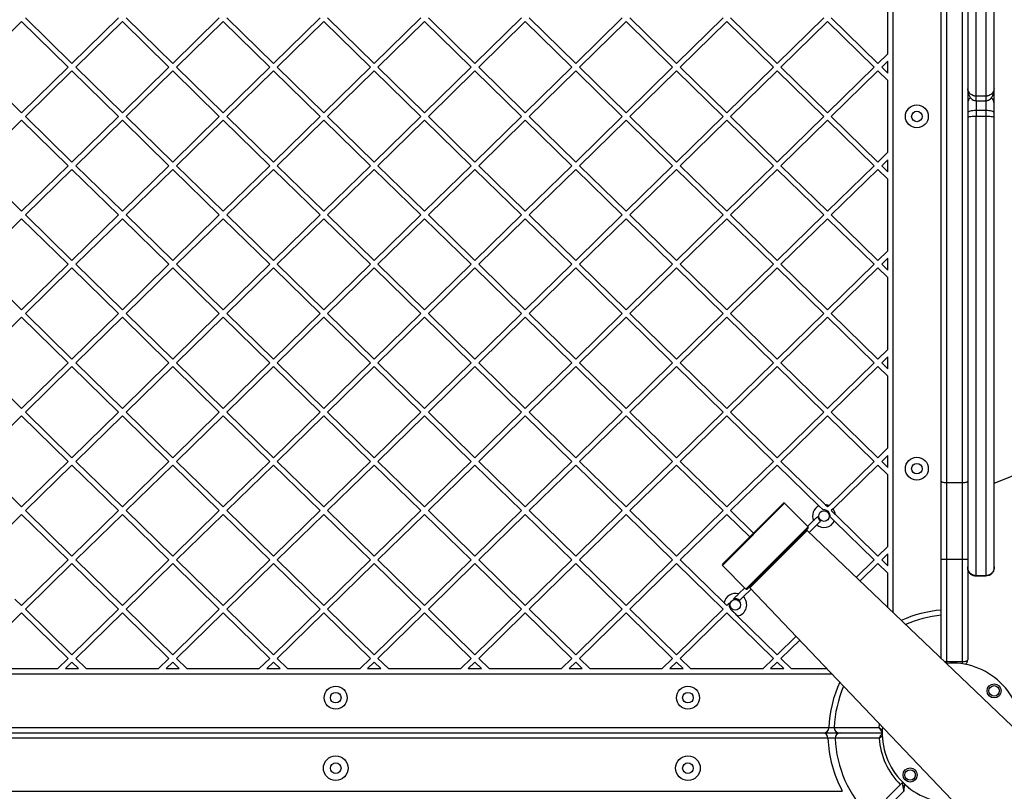
# Model space of a CAD drawing. Units: inches. Extents: x 45633 to 50553, y 32254 to 38381.
# Drawn here: x 48354 to 48913, y 34622 to 35060 of the extents above; entities that cross this region are included whole.
import ezdxf

# ---------------------------------------------------------------- set-up
doc = ezdxf.new("R2010")
doc.units = ezdxf.units.IN
doc.header["$MEASUREMENT"] = 0
doc.layers.add('001 MDP Equipment', color=5, linetype='Continuous')

# ---------------------------------------------------------------- blocks, each defined once
blk = doc.blocks.new('A$Cf38098f8')
at = {"layer": '001 MDP Equipment', "linetype": 'Continuous', "lineweight": 25}
for p, q in [((666.5, 68.24), (666.5, 638.48)), ((713.63, 361.51), (713.63, 611)), ((719.13, 611), (719.13, 361.51)), ((723.88, 365.64), (723.88, 606.25)), ((693.88, 142.86), (693.88, 557.14)), ((696.88, 558.07), (696.88, 141.93)), ((705.88, 141.93), (705.88, 558.07)), ((708.88, 557.14), (708.88, 142.86)), ((663.5, 385.58), (663.5, 426.33)), ((171.62, 403.85), (145.16, 377.98)), ((171.62, 403.85), (198.08, 377.98)), ((173.76, 405.95), (200.22, 380.07)), ((226.68, 405.95), (200.22, 380.07)), ((228.83, 403.85), (202.37, 377.98)), ((228.83, 403.85), (255.28, 377.98)), ((230.97, 405.95), (257.43, 380.07)), ((283.89, 405.95), (257.43, 380.07)), ((286.03, 403.85), (259.57, 377.98)), ((286.03, 403.85), (312.49, 377.98)), ((288.18, 405.95), (314.63, 380.07)), ((341.09, 405.95), (314.63, 380.07)), ((343.24, 403.85), (316.78, 377.98)), ((343.24, 403.85), (369.7, 377.98)), ((345.38, 405.95), (371.84, 380.07)), ((398.3, 405.95), (371.84, 380.07)), ((400.44, 403.85), (373.99, 377.98)), ((400.44, 403.85), (426.9, 377.98)), ((402.59, 405.95), (429.05, 380.07)), ((455.51, 405.95), (429.05, 380.07)), ((457.65, 403.85), (431.19, 377.98)), ((457.65, 403.85), (484.11, 377.98)), ((459.8, 405.95), (486.25, 380.07)), ((512.71, 405.95), (486.25, 380.07)), ((514.86, 403.85), (488.4, 377.98)), ((514.86, 403.85), (541.32, 377.98)), ((517, 405.95), (543.46, 380.07)), ((569.92, 405.95), (543.46, 380.07)), ((572.06, 403.85), (545.61, 377.98)), ((572.06, 403.85), (598.52, 377.98)), ((574.21, 405.95), (600.67, 380.07)), ((627.12, 405.95), (600.67, 380.07)), ((629.27, 403.85), (602.81, 377.98)), ((629.27, 403.85), (655.73, 377.98)), ((631.42, 405.95), (657.87, 380.07)), ((663.5, 385.58), (657.87, 380.07)), ((663.5, 381.38), (660.02, 377.98)), ((663.5, 374.57), (663.5, 381.38)), ((145.16, 377.98), (171.62, 352.1)), ((198.08, 377.98), (171.62, 352.1)), ((200.22, 375.88), (173.76, 350)), ((200.22, 375.88), (226.68, 350)), ((202.37, 377.98), (228.83, 352.1)), ((255.28, 377.98), (228.83, 352.1)), ((257.43, 375.88), (230.97, 350)), ((257.43, 375.88), (283.89, 350)), ((259.57, 377.98), (286.03, 352.1)), ((312.49, 377.98), (286.03, 352.1)), ((314.63, 375.88), (288.18, 350)), ((314.63, 375.88), (341.09, 350)), ((316.78, 377.98), (343.24, 352.1)), ((369.7, 377.98), (343.24, 352.1)), ((371.84, 375.88), (345.38, 350)), ((371.84, 375.88), (398.3, 350)), ((373.99, 377.98), (400.44, 352.1)), ((426.9, 377.98), (400.44, 352.1)), ((429.05, 375.88), (402.59, 350)), ((429.05, 375.88), (455.51, 350)), ((431.19, 377.98), (457.65, 352.1)), ((484.11, 377.98), (457.65, 352.1)), ((486.25, 375.88), (459.8, 350)), ((486.25, 375.88), (512.71, 350)), ((488.4, 377.98), (514.86, 352.1)), ((541.32, 377.98), (514.86, 352.1)), ((543.46, 375.88), (517, 350)), ((543.46, 375.88), (569.92, 350)), ((545.61, 377.98), (572.06, 352.1)), ((598.52, 377.98), (572.06, 352.1)), ((600.67, 375.88), (574.21, 350)), ((600.67, 375.88), (627.12, 350)), ((602.81, 377.98), (629.27, 352.1)), ((655.73, 377.98), (629.27, 352.1)), ((657.87, 375.88), (631.42, 350)), ((657.87, 375.88), (663.5, 370.37)), ((660.02, 377.98), (663.5, 374.57)), ((663.5, 329.63), (663.5, 370.37)), ((723.88, 357.25), (723.88, 365.64)), ((713.62, 358.9), (719.14, 358.9)), ((719.13, 361.51), (713.63, 361.51)), ((713.63, 358.9), (713.63, 353.36)), ((719.13, 358.9), (719.13, 353.36)), ((713.63, 353.36), (713.63, 350)), ((719.13, 353.36), (713.63, 353.36)), ((719.13, 353.36), (719.13, 350)), ((723.88, 352.03), (723.88, 357.25)), ((171.62, 347.9), (145.16, 322.02)), ((171.62, 347.9), (198.08, 322.02)), ((173.76, 350), (200.22, 324.12)), ((226.68, 350), (200.22, 324.12)), ((228.83, 347.9), (202.37, 322.02)), ((228.83, 347.9), (255.28, 322.02)), ((230.97, 350), (257.43, 324.12)), ((283.89, 350), (257.43, 324.12)), ((286.03, 347.9), (259.57, 322.02)), ((286.03, 347.9), (312.49, 322.02)), ((288.18, 350), (314.63, 324.12)), ((341.09, 350), (314.63, 324.12)), ((343.24, 347.9), (316.78, 322.02)), ((343.24, 347.9), (369.7, 322.02)), ((345.38, 350), (371.84, 324.12)), ((398.3, 350), (371.84, 324.12)), ((400.44, 347.9), (373.99, 322.02)), ((400.44, 347.9), (426.9, 322.02)), ((402.59, 350), (429.05, 324.12)), ((455.51, 350), (429.05, 324.12)), ((457.65, 347.9), (431.19, 322.02)), ((457.65, 347.9), (484.11, 322.02)), ((459.8, 350), (486.25, 324.12)), ((512.71, 350), (486.25, 324.12)), ((514.86, 347.9), (488.4, 322.02)), ((514.86, 347.9), (541.32, 322.02)), ((517, 350), (543.46, 324.12)), ((569.92, 350), (543.46, 324.12)), ((572.06, 347.9), (545.61, 322.02)), ((572.06, 347.9), (598.52, 322.02)), ((574.21, 350), (600.67, 324.12)), ((627.12, 350), (600.67, 324.12)), ((629.27, 347.9), (602.81, 322.02)), ((629.27, 347.9), (655.73, 322.02)), ((631.42, 350), (657.87, 324.12)), ((713.63, 89.25), (713.63, 350)), ((719.13, 350), (713.63, 350)), ((719.13, 350), (719.13, 89.25)), ((723.88, 349.32), (723.88, 352.03)), ((723.88, 94.23), (723.88, 349.32)), ((663.5, 329.63), (657.87, 324.12)), ((663.5, 325.43), (660.02, 322.02)), ((663.5, 318.62), (663.5, 325.43)), ((145.16, 322.02), (171.62, 296.15)), ((198.08, 322.02), (171.62, 296.15)), ((200.22, 319.93), (173.76, 294.05)), ((200.22, 319.93), (226.68, 294.05)), ((202.37, 322.02), (228.83, 296.15)), ((255.28, 322.02), (228.83, 296.15)), ((257.43, 319.93), (230.97, 294.05)), ((257.43, 319.93), (283.89, 294.05)), ((259.57, 322.02), (286.03, 296.15)), ((312.49, 322.02), (286.03, 296.15)), ((314.63, 319.93), (288.18, 294.05)), ((314.63, 319.93), (341.09, 294.05)), ((316.78, 322.02), (343.24, 296.15)), ((369.7, 322.02), (343.24, 296.15)), ((371.84, 319.93), (345.38, 294.05)), ((371.84, 319.93), (398.3, 294.05)), ((373.99, 322.02), (400.44, 296.15)), ((426.9, 322.02), (400.44, 296.15)), ((429.05, 319.93), (402.59, 294.05)), ((429.05, 319.93), (455.51, 294.05)), ((431.19, 322.02), (457.65, 296.15)), ((484.11, 322.02), (457.65, 296.15)), ((486.25, 319.93), (459.8, 294.05)), ((486.25, 319.93), (512.71, 294.05)), ((488.4, 322.02), (514.86, 296.15)), ((541.32, 322.02), (514.86, 296.15)), ((543.46, 319.93), (517, 294.05)), ((543.46, 319.93), (569.92, 294.05)), ((545.61, 322.02), (572.06, 296.15)), ((598.52, 322.02), (572.06, 296.15)), ((600.67, 319.93), (574.21, 294.05)), ((600.67, 319.93), (627.12, 294.05)), ((602.81, 322.02), (629.27, 296.15)), ((655.73, 322.02), (629.27, 296.15)), ((657.87, 319.93), (631.42, 294.05)), ((657.87, 319.93), (663.5, 314.42)), ((660.02, 322.02), (663.5, 318.62)), ((663.5, 273.67), (663.5, 314.42)), ((171.62, 291.95), (145.16, 266.07)), ((171.62, 291.95), (198.08, 266.07)), ((173.76, 294.05), (200.22, 268.17)), ((226.68, 294.05), (200.22, 268.17)), ((228.83, 291.95), (202.37, 266.07)), ((228.83, 291.95), (255.28, 266.07)), ((230.97, 294.05), (257.43, 268.17)), ((283.89, 294.05), (257.43, 268.17)), ((286.03, 291.95), (259.57, 266.07)), ((286.03, 291.95), (312.49, 266.07)), ((288.18, 294.05), (314.63, 268.17)), ((341.09, 294.05), (314.63, 268.17)), ((343.24, 291.95), (316.78, 266.07)), ((343.24, 291.95), (369.7, 266.07)), ((345.38, 294.05), (371.84, 268.17)), ((398.3, 294.05), (371.84, 268.17)), ((400.44, 291.95), (373.99, 266.07)), ((400.44, 291.95), (426.9, 266.07)), ((402.59, 294.05), (429.05, 268.17)), ((455.51, 294.05), (429.05, 268.17)), ((457.65, 291.95), (431.19, 266.07)), ((457.65, 291.95), (484.11, 266.07)), ((459.8, 294.05), (486.25, 268.17)), ((512.71, 294.05), (486.25, 268.17)), ((514.86, 291.95), (488.4, 266.07)), ((514.86, 291.95), (541.32, 266.07)), ((517, 294.05), (543.46, 268.17)), ((569.92, 294.05), (543.46, 268.17)), ((572.06, 291.95), (545.61, 266.07)), ((572.06, 291.95), (598.52, 266.07)), ((574.21, 294.05), (600.67, 268.17)), ((627.12, 294.05), (600.67, 268.17)), ((629.27, 291.95), (602.81, 266.07)), ((629.27, 291.95), (655.73, 266.07)), ((631.42, 294.05), (657.87, 268.17)), ((663.5, 273.67), (657.87, 268.17)), ((663.5, 269.48), (660.02, 266.07)), ((663.5, 262.67), (663.5, 269.48)), ((145.16, 266.07), (171.62, 240.19)), ((198.08, 266.07), (171.62, 240.19)), ((200.22, 263.97), (173.76, 238.1)), ((200.22, 263.97), (226.68, 238.1)), ((202.37, 266.07), (228.83, 240.19)), ((255.28, 266.07), (228.83, 240.19)), ((257.43, 263.97), (230.97, 238.1)), ((257.43, 263.97), (283.89, 238.1)), ((259.57, 266.07), (286.03, 240.19)), ((312.49, 266.07), (286.03, 240.19)), ((314.63, 263.97), (288.18, 238.1)), ((314.63, 263.97), (341.09, 238.1)), ((316.78, 266.07), (343.24, 240.19)), ((369.7, 266.07), (343.24, 240.19)), ((371.84, 263.97), (345.38, 238.1)), ((371.84, 263.97), (398.3, 238.1)), ((373.99, 266.07), (400.44, 240.19)), ((426.9, 266.07), (400.44, 240.19)), ((429.05, 263.97), (402.59, 238.1)), ((429.05, 263.97), (455.51, 238.1)), ((431.19, 266.07), (457.65, 240.19)), ((484.11, 266.07), (457.65, 240.19)), ((486.25, 263.97), (459.8, 238.1)), ((486.25, 263.97), (512.71, 238.1)), ((488.4, 266.07), (514.86, 240.19)), ((541.32, 266.07), (514.86, 240.19)), ((543.46, 263.97), (517, 238.1)), ((543.46, 263.97), (569.92, 238.1)), ((545.61, 266.07), (572.06, 240.19)), ((598.52, 266.07), (572.06, 240.19)), ((600.67, 263.97), (574.21, 238.1)), ((600.67, 263.97), (627.12, 238.1)), ((602.81, 266.07), (629.27, 240.19)), ((655.73, 266.07), (629.27, 240.19)), ((657.87, 263.97), (631.42, 238.1)), ((657.87, 263.97), (663.5, 258.47)), ((660.02, 266.07), (663.5, 262.67)), ((663.5, 217.72), (663.5, 258.47)), ((171.62, 236), (145.16, 210.12)), ((171.62, 236), (198.08, 210.12)), ((173.76, 238.1), (200.22, 212.22)), ((226.68, 238.1), (200.22, 212.22)), ((228.83, 236), (202.37, 210.12)), ((228.83, 236), (255.28, 210.12)), ((230.97, 238.1), (257.43, 212.22)), ((283.89, 238.1), (257.43, 212.22)), ((286.03, 236), (259.57, 210.12)), ((286.03, 236), (312.49, 210.12)), ((288.18, 238.1), (314.63, 212.22)), ((341.09, 238.1), (314.63, 212.22)), ((343.24, 236), (316.78, 210.12)), ((343.24, 236), (369.7, 210.12)), ((345.38, 238.1), (371.84, 212.22)), ((398.3, 238.1), (371.84, 212.22)), ((400.44, 236), (373.99, 210.12)), ((400.44, 236), (426.9, 210.12)), ((402.59, 238.1), (429.05, 212.22)), ((455.51, 238.1), (429.05, 212.22)), ((457.65, 236), (431.19, 210.12)), ((457.65, 236), (484.11, 210.12)), ((459.8, 238.1), (486.25, 212.22)), ((512.71, 238.1), (486.25, 212.22)), ((514.86, 236), (488.4, 210.12)), ((514.86, 236), (541.32, 210.12)), ((517, 238.1), (543.46, 212.22)), ((569.92, 238.1), (543.46, 212.22)), ((572.06, 236), (545.61, 210.12)), ((572.06, 236), (598.52, 210.12)), ((574.21, 238.1), (600.67, 212.22)), ((627.12, 238.1), (600.67, 212.22)), ((629.27, 236), (602.81, 210.12)), ((629.27, 236), (655.73, 210.12)), ((631.42, 238.1), (657.87, 212.22)), ((663.5, 217.72), (657.87, 212.22)), ((663.5, 213.53), (660.02, 210.12)), ((663.5, 206.72), (663.5, 213.53)), ((145.16, 210.12), (171.62, 184.24)), ((198.08, 210.12), (171.62, 184.24)), ((200.22, 208.02), (173.76, 182.15)), ((200.22, 208.02), (226.68, 182.15)), ((202.37, 210.12), (228.83, 184.24)), ((255.28, 210.12), (228.83, 184.24)), ((257.43, 208.02), (230.97, 182.15)), ((257.43, 208.02), (283.89, 182.15)), ((259.57, 210.12), (286.03, 184.24)), ((312.49, 210.12), (286.03, 184.24)), ((314.63, 208.02), (288.18, 182.15)), ((314.63, 208.02), (341.09, 182.15)), ((316.78, 210.12), (343.24, 184.24)), ((369.7, 210.12), (343.24, 184.24)), ((371.84, 208.02), (345.38, 182.15)), ((371.84, 208.02), (398.3, 182.15)), ((373.99, 210.12), (400.44, 184.24)), ((426.9, 210.12), (400.44, 184.24)), ((429.05, 208.02), (402.59, 182.15)), ((429.05, 208.02), (455.51, 182.15)), ((431.19, 210.12), (457.65, 184.24)), ((484.11, 210.12), (457.65, 184.24)), ((486.25, 208.02), (459.8, 182.15)), ((486.25, 208.02), (512.71, 182.15)), ((488.4, 210.12), (514.86, 184.24)), ((541.32, 210.12), (514.86, 184.24)), ((543.46, 208.02), (517, 182.15)), ((543.46, 208.02), (569.92, 182.15)), ((545.61, 210.12), (572.06, 184.24)), ((598.52, 210.12), (572.06, 184.24)), ((600.67, 208.02), (574.21, 182.15)), ((600.67, 208.02), (627.12, 182.15)), ((602.81, 210.12), (629.27, 184.24)), ((655.73, 210.12), (629.27, 184.24)), ((657.87, 208.02), (631.42, 182.15)), ((657.87, 208.02), (663.5, 202.52)), ((660.02, 210.12), (663.5, 206.72)), ((663.5, 161.77), (663.5, 202.52)), ((171.62, 180.05), (145.16, 154.17)), ((171.62, 180.05), (198.08, 154.17)), ((173.76, 182.15), (200.22, 156.27)), ((226.68, 182.15), (200.22, 156.27)), ((228.83, 180.05), (202.37, 154.17)), ((228.83, 180.05), (255.28, 154.17)), ((230.97, 182.15), (257.43, 156.27)), ((283.89, 182.15), (257.43, 156.27)), ((286.03, 180.05), (259.57, 154.17)), ((286.03, 180.05), (312.49, 154.17)), ((288.18, 182.15), (314.63, 156.27)), ((341.09, 182.15), (314.63, 156.27)), ((343.24, 180.05), (316.78, 154.17)), ((343.24, 180.05), (369.7, 154.17)), ((345.38, 182.15), (371.84, 156.27)), ((398.3, 182.15), (371.84, 156.27)), ((400.44, 180.05), (373.99, 154.17)), ((400.44, 180.05), (426.9, 154.17)), ((402.59, 182.15), (429.05, 156.27)), ((455.51, 182.15), (429.05, 156.27)), ((457.65, 180.05), (431.19, 154.17)), ((457.65, 180.05), (484.11, 154.17)), ((459.8, 182.15), (486.25, 156.27)), ((512.71, 182.15), (486.25, 156.27)), ((514.86, 180.05), (488.4, 154.17)), ((514.86, 180.05), (541.32, 154.17)), ((517, 182.15), (543.46, 156.27)), ((569.92, 182.15), (543.46, 156.27)), ((572.06, 180.05), (545.61, 154.17)), ((572.06, 180.05), (598.52, 154.17)), ((574.21, 182.15), (600.67, 156.27)), ((627.12, 182.15), (600.67, 156.27)), ((629.27, 180.05), (602.81, 154.17)), ((629.27, 180.05), (655.73, 154.17)), ((631.42, 182.15), (657.87, 156.27)), ((663.5, 161.77), (657.87, 156.27)), ((663.5, 157.57), (660.02, 154.17)), ((663.5, 150.76), (663.5, 157.57)), ((145.16, 154.17), (171.62, 128.29)), ((198.08, 154.17), (171.62, 128.29)), ((200.22, 152.07), (173.76, 126.19)), ((200.22, 152.07), (226.68, 126.19)), ((202.37, 154.17), (228.83, 128.29)), ((255.28, 154.17), (228.83, 128.29)), ((257.43, 152.07), (230.97, 126.19)), ((257.43, 152.07), (283.89, 126.19)), ((259.57, 154.17), (286.03, 128.29)), ((312.49, 154.17), (286.03, 128.29)), ((314.63, 152.07), (288.18, 126.19)), ((314.63, 152.07), (341.09, 126.19)), ((316.78, 154.17), (343.24, 128.29)), ((369.7, 154.17), (343.24, 128.29)), ((371.84, 152.07), (345.38, 126.19)), ((371.84, 152.07), (398.3, 126.19)), ((373.99, 154.17), (400.44, 128.29)), ((426.9, 154.17), (400.44, 128.29)), ((429.05, 152.07), (402.59, 126.19)), ((429.05, 152.07), (455.51, 126.19)), ((431.19, 154.17), (457.65, 128.29)), ((484.11, 154.17), (457.65, 128.29)), ((486.25, 152.07), (459.8, 126.19)), ((486.25, 152.07), (512.71, 126.19)), ((488.4, 154.17), (514.86, 128.29)), ((541.32, 154.17), (514.86, 128.29)), ((543.46, 152.07), (517, 126.19)), ((543.46, 152.07), (569.92, 126.19)), ((545.61, 154.17), (572.06, 128.29)), ((598.52, 154.17), (572.06, 128.29)), ((600.67, 152.07), (574.21, 126.19)), ((600.67, 152.07), (624.34, 128.92)), ((602.81, 154.17), (627.94, 129.59)), ((655.73, 154.17), (630.02, 129.02)), ((657.87, 152.07), (632.39, 127.15)), ((657.87, 152.07), (663.5, 146.57)), ((660.02, 154.17), (663.5, 150.76)), ((663.5, 105.82), (663.5, 146.57)), ((693.88, 98.5), (693.88, 142.86)), ((705.88, 141.93), (696.88, 141.93)), ((696.88, 141.93), (696.88, 98.5)), ((705.88, 98.5), (705.88, 141.93)), ((708.88, 142.86), (708.88, 98.5)), ((569.54, 95.81), (604.19, 130.46)), ((604.89, 130.46), (569.54, 95.11)), ((618.33, 117.03), (604.89, 130.46)), ((624.34, 128.92), (626.73, 126.58)), ((630.02, 129.02), (629.27, 128.29)), ((171.62, 124.1), (145.16, 98.22)), ((171.62, 124.1), (198.08, 98.22)), ((173.76, 126.19), (200.22, 100.32)), ((226.68, 126.19), (200.22, 100.32)), ((228.83, 124.1), (202.37, 98.22)), ((228.83, 124.1), (255.28, 98.22)), ((230.97, 126.19), (257.43, 100.32)), ((283.89, 126.19), (257.43, 100.32)), ((286.03, 124.1), (259.57, 98.22)), ((286.03, 124.1), (312.49, 98.22)), ((288.18, 126.19), (314.63, 100.32)), ((341.09, 126.19), (314.63, 100.32)), ((343.24, 124.1), (316.78, 98.22)), ((343.24, 124.1), (369.7, 98.22)), ((345.38, 126.19), (371.84, 100.32)), ((398.3, 126.19), (371.84, 100.32)), ((400.44, 124.1), (373.99, 98.22)), ((400.44, 124.1), (426.9, 98.22)), ((402.59, 126.19), (429.05, 100.32)), ((455.51, 126.19), (429.05, 100.32)), ((457.65, 124.1), (431.19, 98.22)), ((457.65, 124.1), (484.11, 98.22)), ((459.8, 126.19), (486.25, 100.32)), ((512.71, 126.19), (486.25, 100.32)), ((514.86, 124.1), (488.4, 98.22)), ((514.86, 124.1), (541.32, 98.22)), ((517, 126.19), (543.46, 100.32)), ((569.92, 126.19), (543.46, 100.32)), ((572.06, 124.1), (545.61, 98.22)), ((572.06, 124.1), (585.09, 111.36)), ((574.21, 126.19), (587.21, 113.48)), ((632.39, 127.15), (631.42, 126.19)), ((633.74, 123.92), (657.87, 100.32)), ((621.33, 120.53), (618.04, 117.31)), ((623.15, 118.11), (618.75, 113.8)), ((630.76, 122.64), (633.15, 120.3)), ((633.15, 120.3), (655.73, 98.22)), ((600.65, 99.35), (618.33, 117.03)), ((618.33, 116.32), (601.01, 98.99)), ((617.62, 114.88), (601.37, 98.63)), ((812.29, -70.87), (617.62, 114.88)), ((663.5, 105.82), (657.87, 100.32)), ((663.5, 101.62), (660.02, 98.22)), ((663.5, 94.81), (663.5, 101.62)), ((198.08, 98.22), (171.62, 72.34)), ((200.22, 96.12), (173.76, 70.24)), ((200.22, 96.12), (226.68, 70.24)), ((202.37, 98.22), (228.83, 72.34)), ((255.28, 98.22), (228.83, 72.34)), ((257.43, 96.12), (230.97, 70.24)), ((257.43, 96.12), (283.89, 70.24)), ((259.57, 98.22), (286.03, 72.34)), ((312.49, 98.22), (286.03, 72.34)), ((314.63, 96.12), (288.18, 70.24)), ((314.63, 96.12), (341.09, 70.24)), ((316.78, 98.22), (343.24, 72.34)), ((369.7, 98.22), (343.24, 72.34)), ((371.84, 96.12), (345.38, 70.24)), ((371.84, 96.12), (398.3, 70.24)), ((373.99, 98.22), (400.44, 72.34)), ((426.9, 98.22), (400.44, 72.34)), ((429.05, 96.12), (402.59, 70.24)), ((429.05, 96.12), (455.51, 70.24)), ((431.19, 98.22), (457.65, 72.34)), ((484.11, 98.22), (457.65, 72.34)), ((486.25, 96.12), (459.8, 70.24)), ((486.25, 96.12), (512.71, 70.24)), ((488.4, 98.22), (514.86, 72.34)), ((541.32, 98.22), (514.86, 72.34)), ((543.46, 96.12), (517, 70.24)), ((543.46, 96.12), (569.92, 70.24)), ((545.61, 98.22), (570.48, 73.89)), ((569.54, 95.11), (582.97, 81.67)), ((582.97, 81.67), (600.65, 99.35)), ((601.01, 98.99), (583.68, 81.67)), ((601.37, 98.63), (585.12, 82.38)), ((655.73, 98.22), (645.53, 88.25)), ((657.87, 96.12), (647.7, 86.17)), ((657.87, 96.12), (663.5, 90.62)), ((660.02, 98.22), (663.5, 94.81)), ((696.88, 98.5), (693.88, 98.5)), ((693.88, 42.11), (693.88, 98.5)), ((705.88, 98.5), (696.88, 98.5)), ((696.88, 98.5), (696.88, 40.5)), ((708.88, 98.5), (705.88, 98.5)), ((705.88, 40.5), (705.88, 98.5)), ((708.88, 98.5), (708.88, 41.5)), ((663.5, 71.1), (663.5, 90.62)), ((723.88, 93.75), (723.88, 94.23)), ((713.62, 89.25), (719.14, 89.25)), ((719.13, 89.25), (713.63, 89.25)), ((713.63, 89.25), (713.63, 89)), ((719.13, 89), (713.63, 89)), ((719.13, 89.25), (719.13, 89)), ((582.3, 82.35), (578.79, 78.92)), ((585.84, 81.62), (581.45, 77.32)), ((585.12, 82.38), (770.87, -112.29)), ((167.87, 76), (171.62, 72.34)), ((581.45, 77.32), (579.31, 75.23)), ((171.62, 68.14), (145.16, 42.27)), ((171.62, 68.14), (198.08, 42.27)), ((173.76, 70.24), (200.22, 44.36)), ((226.68, 70.24), (200.22, 44.36)), ((228.83, 68.14), (202.37, 42.27)), ((228.83, 68.14), (255.28, 42.27)), ((230.97, 70.24), (257.43, 44.36)), ((283.89, 70.24), (257.43, 44.36)), ((286.03, 68.14), (259.57, 42.27)), ((286.03, 68.14), (312.49, 42.27)), ((288.18, 70.24), (314.63, 44.36)), ((341.09, 70.24), (314.63, 44.36)), ((343.24, 68.14), (316.78, 42.27)), ((343.24, 68.14), (369.7, 42.27)), ((345.38, 70.24), (371.84, 44.36)), ((398.3, 70.24), (371.84, 44.36)), ((400.44, 68.14), (373.99, 42.27)), ((400.44, 68.14), (426.9, 42.27)), ((402.59, 70.24), (429.05, 44.36)), ((455.51, 70.24), (429.05, 44.36)), ((457.65, 68.14), (431.19, 42.27)), ((457.65, 68.14), (484.11, 42.27)), ((459.8, 70.24), (486.25, 44.36)), ((512.71, 70.24), (486.25, 44.36)), ((514.86, 68.14), (488.4, 42.27)), ((514.86, 68.14), (541.32, 42.27)), ((517, 70.24), (543.46, 44.36)), ((569.92, 70.24), (543.46, 44.36)), ((572.06, 68.14), (545.61, 42.27)), ((572.06, 68.14), (598.52, 42.27)), ((574.3, 70.33), (574.21, 70.24)), ((578.19, 66.34), (600.67, 44.36)), ((611.39, 54.85), (600.67, 44.36)), ((613.46, 52.68), (602.81, 42.27)), ((198.08, 42.27), (192.18, 36.5)), ((200.22, 40.17), (196.47, 36.5)), ((200.22, 40.17), (203.97, 36.5)), ((202.37, 42.27), (208.26, 36.5)), ((255.28, 42.27), (249.39, 36.5)), ((257.43, 40.17), (253.68, 36.5)), ((257.43, 40.17), (261.18, 36.5)), ((259.57, 42.27), (265.47, 36.5)), ((312.49, 42.27), (306.59, 36.5)), ((314.63, 40.17), (310.88, 36.5)), ((314.63, 40.17), (318.39, 36.5)), ((316.78, 42.27), (322.68, 36.5)), ((369.7, 42.27), (363.8, 36.5)), ((371.84, 40.17), (368.09, 36.5)), ((371.84, 40.17), (375.59, 36.5)), ((373.99, 42.27), (379.88, 36.5)), ((426.9, 42.27), (421.01, 36.5)), ((429.05, 40.17), (425.3, 36.5)), ((429.05, 40.17), (432.8, 36.5)), ((431.19, 42.27), (437.09, 36.5)), ((484.11, 42.27), (478.21, 36.5)), ((486.25, 40.17), (482.5, 36.5)), ((486.25, 40.17), (490, 36.5)), ((488.4, 42.27), (494.29, 36.5)), ((541.32, 42.27), (535.42, 36.5)), ((543.46, 40.17), (539.71, 36.5)), ((543.46, 40.17), (547.21, 36.5)), ((545.61, 42.27), (551.5, 36.5)), ((598.52, 42.27), (592.63, 36.5)), ((600.67, 40.17), (596.92, 36.5)), ((600.67, 40.17), (604.42, 36.5)), ((602.81, 42.27), (608.71, 36.5)), ((696.88, 40.5), (705.88, 40.5)), ((696.88, 40.5), (696.88, 39.53)), ((705.88, 39.21), (705.88, 40.5)), ((151.06, 36.5), (192.18, 36.5)), ((196.47, 36.5), (203.97, 36.5)), ((208.26, 36.5), (249.39, 36.5)), ((253.68, 36.5), (261.18, 36.5)), ((265.47, 36.5), (306.59, 36.5)), ((310.88, 36.5), (318.39, 36.5)), ((322.68, 36.5), (363.8, 36.5)), ((368.09, 36.5), (375.59, 36.5)), ((379.88, 36.5), (421.01, 36.5)), ((425.3, 36.5), (432.8, 36.5)), ((437.09, 36.5), (478.21, 36.5)), ((482.5, 36.5), (490, 36.5)), ((494.29, 36.5), (535.42, 36.5)), ((539.71, 36.5), (547.21, 36.5)), ((551.5, 36.5), (592.63, 36.5)), ((596.92, 36.5), (604.42, 36.5)), ((608.71, 36.5), (628.9, 36.5)), ((61.52, 33.5), (631.76, 33.5)), ((69.99, 3), (630.01, 3)), ((73.49, 0), (626.51, 0)), ((626.51, 0), (636.52, 0)), ((630.01, 3), (630.01, 2.88)), ((630.01, 3), (633.02, 3)), ((633.02, 3), (658.56, 3)), ((636.52, 0), (660.35, 0)), ((658.56, 3), (658.78, 5.19)), ((629.51, -3), (70.49, -3)), ((629.51, -2.88), (629.51, -3)), ((633.52, -3), (629.51, -3)), ((658.56, -3), (633.52, -3)), ((62.36, -33), (637.64, -33)), ((646.07, -53.93), (671.69, -28.31)), ((672.52, -33.14), (648.9, -56.76))]:
    blk.add_line(p, q, dxfattribs=at)
at = {"layer": '001 MDP Equipment', "linetype": 'Continuous', "lineweight": 25, "flags": 128}
for points in [[(713.63, 353.36), (712.7, 353.33), (711.81, 353.26), (710.99, 353.14), (710.27, 352.97), (709.68, 352.77), (709.24, 352.54), (708.97, 352.29), (708.88, 352.03)], [(723.88, 352.03), (723.79, 352.29), (723.52, 352.54), (723.08, 352.77), (722.49, 352.97), (721.77, 353.14), (720.95, 353.26), (720.06, 353.33), (719.13, 353.36)], [(696.88, 141.93), (696.29, 141.95), (695.73, 142), (695.21, 142.09), (694.76, 142.21), (694.38, 142.35), (694.11, 142.51), (693.94, 142.68), (693.88, 142.86)], [(708.88, 142.86), (708.82, 142.68), (708.65, 142.51), (708.37, 142.35), (708, 142.21), (707.55, 142.09), (707.03, 142), (706.46, 141.95), (705.88, 141.93)]]:
    blk.add_lwpolyline(points, dxfattribs=at)
at = {"layer": '001 MDP Equipment', "linetype": 'Continuous', "lineweight": 25}
for centre, radius in [((680, 350), 6.5), ((680, 350), 3), ((680, 150), 6.5), ((680, 150), 3), ((627.29, 123.12), 3), ((576.88, 72.71), 3), ((350, 20), 6.5), ((350, 20), 3), ((550, 20), 6.5), ((550, 20), 3), ((723.86, 23.86), 4), ((723.86, 23.86), 3), ((350, -20), 7), ((550, -20), 7), ((350, -20), 3), ((550, -20), 3), ((676.14, -23.86), 4), ((676.14, -23.86), 3)]:
    blk.add_circle(centre, radius, dxfattribs=at)
for centre, radius, start, end in [((648.42, 350), 221.45, 289.9207, 70.0793), ((713.63, 357.25), 4.75, 132.9653, 180), ((719.13, 357.25), 4.75, 0, 47.0299), ((604.54, 130.11), 0.5, 45, 135), ((627.29, 123.12), 6.5, 117.0013, 203.5379), ((627.29, 123.12), 6.5, 65.1915, 84.2776), ((627.29, 123.12), 3.5, 352.0337, 99.2369), ((627.29, 123.12), 6.5, 6.993, 38.2803), ((627.29, 123.12), 6.5, 230.4492, 334.2692), ((627.29, 123.12), 3.5, 183.0422, 235.7173), ((617.96, 115.24), 0.5, 135, 226.3426), ((617.98, 116.67), 0.5, 315, 45), ((569.89, 95.46), 0.5, 135, 225), ((576.88, 72.71), 6.5, 72.8653, 169.5582), ((583.33, 82.02), 0.5, 225, 315), ((584.76, 82.04), 0.5, 43.6574, 135), ((576.88, 72.71), 3.5, 161.9689, 222.7014), ((576.88, 72.71), 3.5, 46.028, 106.7605), ((576.88, 72.71), 6.5, 281.7124, 45.2603), ((700, 0), 70.05, 95.0135, 114.3412), ((700, 0), 67.05, 95.2384, 113.3015), ((700, 0), 39.65, 357.7846, 94.9007), ((705.88, 41.5), 3, 301.5703, 0), ((700, 0), 70.05, 155.6588, 177.5455), ((700, 0), 67.05, 156.6985, 177.3154), ((626.51, -3), 3, 2.3377, 90), ((627.01, 3), 3, 270, 357.6463), ((636.02, 3), 3, 177.3154, 180), ((636.02, 3), 3, 180, 270), ((636.52, -3), 3, 90, 180), ((700, 0), 39.65, 175.0993, 225), ((700, 0), 70.55, 182.4371, 207.8886), ((636.52, -3), 3, 180, 182.7058), ((700, 0), 66.55, 182.7058, 225), ((700, 0), 41.55, 184.1405, 225), ((672.4, -29.02), 1, 112.1953, 135), ((700, 0), 39.65, 225, 272.2154)]:
    blk.add_arc(centre, radius, start, end, dxfattribs=at)
for centre, start_param, end_param in [((696.88, 41.5), 1.071605, 1.570796), ((705.88, 41.5), 1.570796, 3.141593)]:
    blk.add_ellipse(centre, major_axis=(-3, 0), ratio=0.333333, start_param=start_param, end_param=end_param, dxfattribs=at)
for points, knots in [([(708.88, 365.64), (708.9, 365.19), (708.94, 364.37), (709.26, 362.93), (709.73, 361.75), (710.34, 360.74), (710.99, 359.96), (711.82, 359.34), (712.75, 358.97), (713.33, 358.92), (713.63, 358.9)], [0, 0, 0, 0, 0.165867, 0.300725, 0.489646, 0.579961, 0.684847, 0.819416, 0.904887, 1, 1, 1, 1]), ([(713.63, 361.51), (713.39, 361.52), (712.91, 361.54), (712.06, 361.76), (710.9, 362.29), (709.8, 363.27), (709.02, 364.48), (708.93, 365.26), (708.88, 365.64)], [0, 0, 0, 0, 0.080603, 0.164723, 0.304626, 0.547891, 0.775084, 1, 1, 1, 1]), ([(719.13, 358.9), (719.43, 358.92), (720.01, 358.97), (720.94, 359.34), (721.77, 359.96), (722.42, 360.75), (723.03, 361.75), (723.5, 362.93), (723.82, 364.37), (723.86, 365.19), (723.88, 365.64)], [0, 0, 0, 0, 0.095217, 0.180636, 0.315375, 0.420378, 0.510662, 0.699352, 0.834148, 1, 1, 1, 1]), ([(723.88, 365.64), (723.83, 365.26), (723.73, 364.48), (722.96, 363.27), (721.85, 362.29), (720.7, 361.76), (719.85, 361.54), (719.36, 361.52), (719.13, 361.51)], [0, 0, 0, 0, 0.224916, 0.452107, 0.695342, 0.835279, 0.919452, 1, 1, 1, 1]), ([(713.63, 358.93), (713.63, 358.92), (713.63, 358.91), (713.63, 359.13), (713.63, 359.53), (713.63, 360.1), (713.63, 360.78), (713.63, 361.27), (713.63, 361.51)], [0, 0, 0, 0, 0.101243, 0.280994, 0.460746, 0.640497, 0.820249, 1, 1, 1, 1]), ([(719.13, 361.51), (719.13, 361.27), (719.13, 360.78), (719.13, 360.1), (719.13, 359.53), (719.13, 359.13), (719.13, 358.91), (719.13, 358.92), (719.13, 358.93)], [0, 0, 0, 0, 0.179751, 0.359503, 0.539254, 0.719005, 0.898757, 1, 1, 1, 1]), ([(713.63, 350), (713.1, 349.99), (712.04, 349.98), (710.63, 349.86), (709.54, 349.69), (708.99, 349.5), (708.88, 349.38), (708.88, 349.33), (708.88, 349.32)], [0, 0, 0, 0, 0.211983, 0.423933, 0.636832, 0.851769, 0.996527, 1, 1, 1, 1]), ([(723.88, 349.32), (723.79, 349.42), (723.61, 349.62), (722.35, 349.84), (720.78, 349.98), (719.68, 349.99), (719.13, 350)], [0, 0, 0, 0, 0.280209, 0.559739, 0.779915, 1, 1, 1, 1]), ([(627.94, 129.59), (628.12, 129.42), (628.54, 129), (629, 128.56), (629.27, 128.29)], [0, 0, 0, 0, 0.411373, 1, 1, 1, 1]), ([(631.42, 126.19), (631.44, 126.17), (632.02, 125.6), (632.83, 124.81), (633.53, 124.12), (633.74, 123.92)], [0, 0, 0, 0, 0.024842, 0.706385, 1, 1, 1, 1]), ([(623.8, 122.94), (623.39, 122.55), (622.55, 121.72), (621.75, 120.94), (621.33, 120.53)], [0, 0, 0, 0, 0.474854, 1, 1, 1, 1]), ([(625.32, 120.23), (625.15, 120.07), (624.42, 119.36), (623.7, 118.65), (623.15, 118.11)], [0, 0, 0, 0, 0.235885, 1, 1, 1, 1]), ([(713.63, 89.25), (713.39, 89.26), (712.91, 89.29), (712.06, 89.5), (710.9, 90.05), (709.8, 91.13), (709.02, 92.61), (708.93, 93.69), (708.88, 94.23)], [0, 0, 0, 0, 0.080603, 0.164723, 0.304626, 0.547891, 0.775084, 1, 1, 1, 1]), ([(713.63, 89), (713.1, 89.05), (712.04, 89.16), (710.63, 89.96), (709.54, 91.15), (708.99, 92.48), (708.88, 93.38), (708.88, 93.74), (708.88, 93.75)], [0, 0, 0, 0, 0.211983, 0.423933, 0.636832, 0.851769, 0.996527, 1, 1, 1, 1]), ([(723.88, 94.23), (723.83, 93.69), (723.73, 92.61), (722.96, 91.13), (721.85, 90.05), (720.7, 89.5), (719.85, 89.29), (719.36, 89.26), (719.13, 89.25)], [0, 0, 0, 0, 0.224916, 0.452107, 0.695342, 0.835279, 0.919452, 1, 1, 1, 1]), ([(723.88, 93.75), (723.79, 93.06), (723.61, 91.67), (722.35, 90.1), (720.78, 89.17), (719.68, 89.06), (719.13, 89)], [0, 0, 0, 0, 0.280209, 0.559739, 0.779915, 1, 1, 1, 1]), ([(578.79, 78.92), (578.34, 78.48), (577.43, 77.59), (576.39, 76.57), (575.87, 76.06)], [0, 0, 0, 0, 0.497289, 1, 1, 1, 1]), ([(570.48, 73.89), (570.71, 73.66), (571.22, 73.16), (571.77, 72.63), (572.06, 72.34)], [0, 0, 0, 0, 0.450734, 1, 1, 1, 1]), ([(573.55, 73.79), (573.29, 73.54), (572.77, 73.03), (572.3, 72.57), (572.06, 72.34)], [0, 0, 0, 0, 0.499221, 1, 1, 1, 1]), ([(574.21, 70.24), (574.47, 69.99), (575.17, 69.3), (576.57, 67.93), (577.56, 66.97), (578.19, 66.34)], [0, 0, 0, 0, 0.1681426, 0.4612029, 1, 1, 1, 1]), ([(658.56, 3), (658.56, 3), (658.57, 2.99), (658.58, 2.97), (658.61, 2.91), (658.69, 2.79), (658.88, 2.48), (659.28, 1.84), (659.79, 1.03), (660.2, 0.41), (660.42, 0.06), (660.45, 0.02), (660.46, 0)], [0, 0, 0, 0, 0.002146, 0.006401, 0.015446, 0.037279, 0.090359, 0.227387, 0.490392, 0.692739, 0.843685, 1, 1, 1, 1]), ([(658.56, 3), (658.56, 3), (658.57, 2.99), (658.59, 2.98), (658.64, 2.94), (658.75, 2.86), (659.05, 2.65), (659.65, 2.22), (660.12, 1.89), (660.42, 1.69)], [0, 0, 0, 0, 0.004546, 0.013182, 0.031845, 0.077062, 0.187976, 0.481195, 1, 1, 1, 1]), ([(658.56, -3), (658.56, -3), (658.57, -2.99), (658.58, -2.97), (658.61, -2.91), (658.69, -2.79), (658.88, -2.48), (659.28, -1.84), (659.79, -1.03), (660.2, -0.41), (660.42, -0.06), (660.45, -0.02), (660.46, 0)], [0, 0, 0, 0, 0.002146, 0.006401, 0.015446, 0.037279, 0.090359, 0.227387, 0.490392, 0.692739, 0.843685, 1, 1, 1, 1]), ([(658.56, -3), (658.56, -3), (658.57, -2.99), (658.59, -2.98), (658.64, -2.94), (658.75, -2.86), (659.05, -2.65), (659.65, -2.22), (660.12, -1.89), (660.42, -1.69)], [0, 0, 0, 0, 0.004546, 0.013182, 0.031845, 0.077062, 0.187976, 0.481195, 1, 1, 1, 1]), ([(671.69, -28.31), (671.69, -28.35), (671.71, -28.41), (671.79, -28.98), (671.96, -30), (672.19, -31.33), (672.38, -32.38), (672.47, -32.88), (672.5, -33.05), (672.51, -33.11), (672.52, -33.13), (672.52, -33.14)], [0, 0, 0, 0, 0.153727, 0.303163, 0.506053, 0.771904, 0.92368, 0.973448, 0.990755, 0.998179, 1, 1, 1, 1]), ([(672.99, -28.98), (672.95, -29.28), (672.86, -29.98), (672.7, -31.32), (672.59, -32.38), (672.54, -32.89), (672.53, -33.05), (672.52, -33.11), (672.52, -33.13), (672.52, -33.14)], [0, 0, 0, 0, 0.280201, 0.667257, 0.893031, 0.96323, 0.987251, 0.99734, 1, 1, 1, 1])]:
    blk.add_open_spline(points, degree=3, knots=knots, dxfattribs=at)

msp = doc.modelspace()

# ---------------------------------------------------------------- block references
msp.add_blockref('A$Cf38098f8', (48183.11, 34655))

doc.saveas('drawing.dxf')
